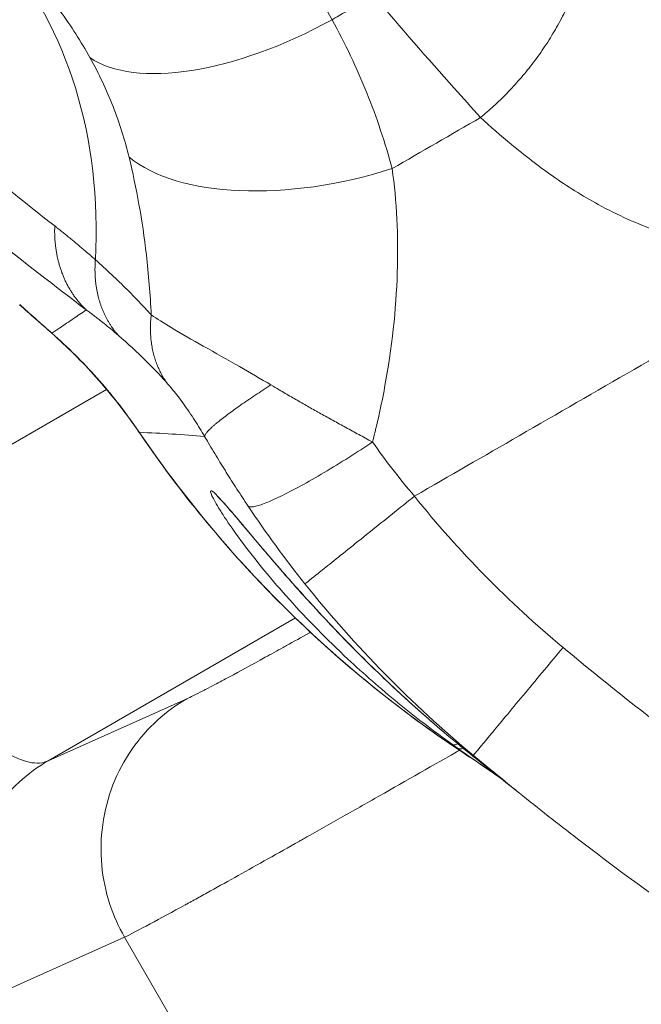
# Model space of a CAD drawing. Units: millimetres. Extents: x 77843 to 90932, y 52045 to 65189.
# Drawn here: x 86829 to 86883, y 59314 to 59398 of the extents above; entities that cross this region are included whole.
import ezdxf

# ---------------------------------------------------------------- set-up
doc = ezdxf.new("R2010")
doc.units = ezdxf.units.MM
doc.header["$MEASUREMENT"] = 0
doc.styles.get("Standard").update_dxf_attribs({"font": 'arial.ttf'})
doc.dimstyles.new('ISO-25', dxfattribs={"dimtxt": 2.5, "dimasz": 2.5, "dimexe": 1.25, "dimexo": 0.625, "dimtad": 1, "dimtxsty": 'Standard', "dimcen": 2.5, "dimadec": 0, "dimazin": 0, "dimtfac": 1, "dimtmove": 0, "dimatfit": 3, "dimfxl": 1, "dimarcsym": 0})

# ---------------------------------------------------------------- blocks, each defined once
blk = doc.blocks.new('*D16')
at = {"color": 0, "lineweight": -2, "transparency": 16777216}
for p, q in [((78432.408, 64610.529), (78432.408, 64731.779)), ((90932.408, 64610.529), (90932.408, 64731.779)), ((78652.408, 64730.529), (90712.408, 64730.529))]:
    blk.add_line(p, q, dxfattribs=at)
at = {"color": 0, "transparency": 16777216}
for points in [[(78652.408, 64767.196), (78652.408, 64693.862), (78432.408, 64730.529)], [(90712.408, 64767.196), (90712.408, 64693.862), (90932.408, 64730.529)]]:
    blk.add_solid(points, dxfattribs=at)
at = {"layer": 'Defpoints', "color": 0, "transparency": 16777216}
for p in [(90932.408, 64730.529), (78432.408, 58296.04), (90932.408, 58293.54)]:
    blk.add_point(p, dxfattribs=at)
at = {"color": 0, "lineweight": 15, "transparency": 16777216, "insert": (84682.408, 64959.23), "char_height": 350, "attachment_point": 5}
blk.add_mtext('1250', dxfattribs=at)

msp = doc.modelspace()

# ---------------------------------------------------------------- linework, layer by layer
at = {"lineweight": 15}
for p, q in [((86836.809, 59366.819), (86813.576, 59353.405)), ((86852.952, 59347.276), (86831.813, 59335.071)), ((86852.956, 59347.278), (86852.956, 59347.278)), ((86831.813, 59335.071), (86843.654, 59340.365)), ((86838.343, 59319.981), (86826.502, 59314.687)), ((86852.973, 59294.642), (86838.343, 59319.981))]:
    msp.add_line(p, q, dxfattribs=at)
msp.add_circle((84682.408, 58294.79), 6250, dxfattribs=at)
at = {"lineweight": 15, "extrusion": (0, 0, -1)}
for centre, major_axis, ratio, start_param, end_param in [((86792.044, 59369.71), (31.664, 38.696), 0.784787, 0.140992, 0.820751), ((86851.516, 59406.34), (-17.537, -9.615), 0.456441, -1.580878, -0.222597), ((86856.18, 59394.434), (-19.413, -4.808), 0.489315, -1.711005, -0.34755)]:
    msp.add_ellipse(centre, major_axis=major_axis, ratio=ratio, start_param=start_param, end_param=end_param, dxfattribs=at)
at = {"lineweight": 15}
for centre, major_axis, ratio, start_param, end_param in [((86868.016, 59337.743), (-1.155, -1.633), 0.309089, 0.003907, 0.531496), ((86868.016, 59337.744), (-0.739, -1.589), 0.000006, 0.000008, 0.00007)]:
    msp.add_ellipse(centre, major_axis=major_axis, ratio=ratio, start_param=start_param, end_param=end_param, dxfattribs=at)
for points, weights in [([(86874.455, 59416.075), (86881.652, 59410.125), (86879.147, 59398.645), (86868.782, 59390.064)], [1, 0.755229075312, 0.755229075312, 1]), ([(86832.374, 59380.795), (86832.264, 59377.889), (86833.207, 59375.377), (86835.068, 59373.62)], [1, 0.952097268573, 0.952097268573, 1]), ([(86837.822, 59371.435), (86836.332, 59373.093), (86835.646, 59375.342), (86835.848, 59377.907)], [1, 0.959286919898, 0.959286919898, 1]), ([(86840.622, 59373.197), (86840.368, 59371.01), (86840.817, 59369.02), (86841.929, 59367.416)], [1, 0.968436512486, 0.968436512486, 1]), ([(86832.134, 59371.627), (86832.127, 59371.619), (86832.123, 59371.615), (86832.123, 59371.615)], [1, 0.992583328509, 0.985431414982, 0.978544259417]), ([(86850.864, 59367.201), (86847.292, 59364.917), (86845.196, 59363.289), (86845.192, 59362.794)], [1, 0.90189439628, 0.90189439628, 1]), ([(86839.604, 59363.15), (86839.595, 59363.144), (86839.591, 59363.141), (86839.591, 59363.141)], [1, 0.992289778638, 0.984864998739, 0.977725660303])]:
    msp.add_rational_spline(points, weights, degree=3, dxfattribs=at)
for points, knots in [([(86847.937, 59409.903), (86849.52, 59408.125), (86850.998, 59406.273), (86853.72, 59402.442), (86854.964, 59400.463), (86856.081, 59398.433)], [0, 0, 0, 0, 0.726585, 0.726585, 1.453169, 1.453169, 1.453169, 1.453169]), ([(86835.381, 59395.195), (86834.624, 59396.557), (86833.77, 59397.888), (86831.873, 59400.475), (86830.831, 59401.731), (86829.701, 59402.945)], [-1.453169, -1.453169, -1.453169, -1.453169, -0.726585, -0.726585, 0, 0, 0, 0]), ([(86868.782, 59390.064), (86868.033, 59390.898), (86867.278, 59391.741), (86864.242, 59395.15), (86861.926, 59397.775), (86859.654, 59400.495), (86859.654, 59400.495), (86859.654, 59400.495), (86859.654, 59400.495)], [11.214917, 11.214917, 11.214917, 11.214917, 11.586572, 11.586572, 12.705652, 12.705652, 12.705652, 12.70567, 12.70567, 12.70567, 12.70567]), ([(86856.081, 59398.433), (86857.202, 59396.396), (86858.195, 59394.308), (86859.913, 59390.054), (86860.637, 59387.889), (86861.223, 59385.7)], [-1.457649, -1.457649, -1.457649, -1.457649, -0.728824, -0.728824, 0, 0, 0, 0]), ([(86838.729, 59386.678), (86838.374, 59388.14), (86837.917, 59389.586), (86836.799, 59392.431), (86836.139, 59393.829), (86835.381, 59395.195)], [0, 0, 0, 0, 0.728824, 0.728824, 1.457607, 1.457607, 1.457607, 1.457607]), ([(86816.505, 59393.926), (86819.106, 59391.65), (86821.74, 59389.407), (86827.031, 59385.03), (86829.687, 59382.895), (86832.374, 59380.795)], [13.236099, 13.236099, 13.236099, 13.236099, 14.943543, 14.943543, 16.622859, 16.622859, 16.622859, 16.622859]), ([(86898.718, 59378.234), (86896.376, 59378.14), (86894.117, 59378.22), (86889.126, 59378.806), (86886.456, 59379.434), (86882.17, 59380.971), (86880.476, 59381.742), (86877.499, 59383.368), (86876.195, 59384.187), (86873.724, 59385.917), (86872.555, 59386.822), (86870.519, 59388.512), (86869.641, 59389.283), (86868.782, 59390.064)], [6.042713, 6.042713, 6.042713, 6.042713, 7.019251, 7.019251, 8.290439, 8.290439, 9.185661, 9.185661, 9.931456, 9.931456, 10.647044, 10.647044, 11.214917, 11.214917, 11.214917, 11.214917]), ([(86840.622, 59373.197), (86840.541, 59374.938), (86840.4, 59376.655), (86839.866, 59381.266), (86839.36, 59384.078), (86838.729, 59386.678)], [-2.037921, -2.037921, -2.037921, -2.037921, -1.295864, -1.295864, 0, 0, 0, 0]), ([(86835.068, 59373.62), (86832.35, 59375.683), (86829.672, 59377.761), (86824.353, 59381.979), (86821.714, 59384.119), (86819.113, 59386.274)], [-16.622859, -16.622859, -16.622859, -16.622859, -14.943543, -14.943543, -13.236099, -13.236099, -13.236099, -13.236099]), ([(86861.223, 59385.7), (86861.612, 59382.939), (86861.766, 59379.942), (86861.562, 59373.652), (86861.205, 59370.359), (86860.581, 59366.997), (86860.295, 59365.451), (86859.952, 59363.891), (86859.552, 59362.323)], [0, 0, 0, 0, 1.295864, 1.295864, 2.591728, 2.591728, 2.591728, 3.187415, 3.187415, 3.187415, 3.187415]), ([(86832.374, 59380.795), (86832.419, 59380.76), (86832.464, 59380.724), (86832.581, 59380.632), (86832.653, 59380.576), (86832.819, 59380.445), (86832.913, 59380.37), (86833.128, 59380.198), (86833.25, 59380.1), (86833.499, 59379.898), (86833.627, 59379.795), (86833.935, 59379.542), (86834.116, 59379.392), (86834.527, 59379.049), (86834.756, 59378.855), (86835.272, 59378.412), (86835.56, 59378.162), (86835.848, 59377.907)], [16.6228589, 16.6228589, 16.6228589, 16.6228589, 16.6509815, 16.6509815, 16.6959776, 16.6959776, 16.7544725, 16.7544725, 16.8305159, 16.8305159, 16.9098829, 16.9098829, 17.0228047, 17.0228047, 17.1655088, 17.1655088, 17.3445839, 17.3445839, 17.3445839, 17.3445839]), ([(86898.718, 59378.234), (86896.399, 59376.895), (86894.08, 59375.556), (86891.761, 59374.217), (86885.201, 59370.429), (86878.64, 59366.642), (86869.097, 59361.132), (86866.115, 59359.41), (86863.132, 59357.688)], [-5.348666, -5.348666, -5.348666, -5.348666, -4.545387, -4.545387, -4.545387, -2.272694, -2.272694, -1.23958, -1.23958, -1.23958, -1.23958]), ([(86835.848, 59377.907), (86836.784, 59377.073), (86837.689, 59376.22), (86838.562, 59375.349), (86839.01, 59374.903), (86839.449, 59374.452), (86840.033, 59373.834), (86840.185, 59373.671), (86840.432, 59373.404), (86840.527, 59373.3), (86840.622, 59373.197)], [17.344584, 17.344584, 17.344584, 17.344584, 17.975938, 17.975938, 17.975938, 18.299284, 18.299284, 18.414608, 18.414608, 18.487267, 18.487267, 18.487267, 18.487267]), ([(86829.376, 59374.075), (86829.813, 59373.684), (86830.252, 59373.293), (86831.13, 59372.512), (86831.57, 59372.123), (86832.011, 59371.735), (86832.052, 59371.699), (86832.093, 59371.663), (86832.134, 59371.627)], [18.6443342, 18.6443342, 18.6443342, 18.6443342, 18.8162054, 18.8162054, 18.9880766, 18.9880766, 18.9880766, 19.0040151, 19.0040151, 19.0040151, 19.0040151]), ([(86832.134, 59371.627), (86832.354, 59371.776), (86832.574, 59371.926), (86833.189, 59372.343), (86833.585, 59372.612), (86833.98, 59372.881), (86834.343, 59373.127), (86834.705, 59373.374), (86835.068, 59373.62)], [-9.638142, -9.638142, -9.638142, -9.638142, -8.162151, -8.162151, -5.510024, -5.510024, -5.510024, -3.077871, -3.077871, -3.077871, -3.077871]), ([(86837.822, 59371.435), (86837.594, 59371.633), (86837.366, 59371.826), (86836.956, 59372.165), (86836.774, 59372.313), (86836.448, 59372.573), (86836.305, 59372.686), (86836.06, 59372.877), (86835.959, 59372.954), (86835.762, 59373.105), (86835.665, 59373.178), (86835.494, 59373.306), (86835.42, 59373.362), (86835.289, 59373.459), (86835.232, 59373.501), (86835.139, 59373.568), (86835.103, 59373.594), (86835.068, 59373.62)], [-17.3445839, -17.3445839, -17.3445839, -17.3445839, -17.1655088, -17.1655088, -17.0228047, -17.0228047, -16.9098829, -16.9098829, -16.8305159, -16.8305159, -16.7544725, -16.7544725, -16.6959776, -16.6959776, -16.6509815, -16.6509815, -16.6228589, -16.6228589, -16.6228589, -16.6228589]), ([(86840.622, 59373.197), (86841.126, 59372.854), (86841.705, 59372.491), (86843.189, 59371.596), (86844.128, 59371.06), (86846.107, 59369.94), (86847.149, 59369.355), (86849.085, 59368.249), (86849.983, 59367.728), (86850.864, 59367.201)], [18.4872671, 18.4872671, 18.4872671, 18.4872671, 18.6346086, 18.6346086, 18.8453288, 18.8453288, 19.0757054, 19.0757054, 19.2796982, 19.2796982, 19.2796982, 19.2796982]), ([(86839.591, 59363.141), (86838.467, 59364.797), (86837.229, 59366.382), (86834.713, 59369.193), (86833.452, 59370.444), (86832.123, 59371.615)], [0, 0, 0, 0, 6.008625, 6.008625, 11.324331, 11.324331, 11.324331, 11.324331]), ([(86832.134, 59371.627), (86833.487, 59370.435), (86834.77, 59369.159), (86837.178, 59366.457), (86838.302, 59365.03), (86839.338, 59363.539), (86839.427, 59363.41), (86839.516, 59363.28), (86839.604, 59363.15)], [19.004015, 19.004015, 19.004015, 19.004015, 19.682817, 19.682817, 20.36162, 20.36162, 20.36162, 20.420327, 20.420327, 20.420327, 20.420327]), ([(86841.929, 59367.416), (86841.848, 59367.506), (86841.766, 59367.596), (86841.554, 59367.827), (86841.422, 59367.969), (86840.92, 59368.503), (86840.542, 59368.891), (86840.157, 59369.272), (86839.406, 59370.017), (86838.627, 59370.739), (86837.822, 59371.435)], [-18.487267, -18.487267, -18.487267, -18.487267, -18.414608, -18.414608, -18.299284, -18.299284, -17.975938, -17.975938, -17.975938, -17.344584, -17.344584, -17.344584, -17.344584]), ([(86845.192, 59362.794), (86844.922, 59363.256), (86844.643, 59363.709), (86844.034, 59364.652), (86843.703, 59365.138), (86843.068, 59366.018), (86842.765, 59366.416), (86842.282, 59367.012), (86842.094, 59367.233), (86841.929, 59367.416)], [-19.2796982, -19.2796982, -19.2796982, -19.2796982, -19.0757054, -19.0757054, -18.8453288, -18.8453288, -18.6346086, -18.6346086, -18.4872671, -18.4872671, -18.4872671, -18.4872671]), ([(86850.864, 59367.201), (86851.098, 59367.061), (86851.671, 59366.72), (86852.589, 59366.185), (86853.606, 59365.601), (86854.624, 59365.026), (86855.658, 59364.449), (86856.725, 59363.86), (86857.82, 59363.262), (86858.765, 59362.748), (86859.346, 59362.434), (86859.552, 59362.323)], [19.2796982, 19.2796982, 19.2796982, 19.2796982, 19.333897, 19.4116747, 19.4868949, 19.5592277, 19.6330427, 19.7080581, 19.7837991, 19.8598539, 19.9013908, 19.9013908, 19.9013908, 19.9013908]), ([(86866.59, 59336.228), (86864.105, 59337.906), (86861.693, 59339.696), (86857.041, 59343.48), (86854.798, 59345.478), (86850.504, 59349.658), (86848.45, 59351.845), (86844.546, 59356.389), (86842.693, 59358.751), (86840.49, 59361.834), (86840.037, 59362.485), (86839.591, 59363.141)], [0, 0, 0, 0, 8.997117, 8.997117, 17.993706, 17.993706, 26.980111, 26.980111, 35.970813, 35.970813, 38.350965, 38.350965, 38.350965, 38.350965]), ([(86839.604, 59363.15), (86843.726, 59357.073), (86852.087, 59347.268), (86862.072, 59339.279), (86866.59, 59336.228)], [20.420327, 20.420327, 20.420327, 20.420327, 22.384844, 23.858232, 23.858232, 23.858232, 23.858232]), ([(86848.918, 59356.824), (86848.831, 59356.954), (86848.586, 59357.323), (86848.186, 59357.933), (86847.722, 59358.653), (86847.267, 59359.369), (86846.824, 59360.079), (86846.386, 59360.791), (86845.945, 59361.519), (86845.546, 59362.19), (86845.295, 59362.618), (86845.192, 59362.794)], [-19.9013908, -19.9013908, -19.9013908, -19.9013908, -19.8598539, -19.7837991, -19.7080581, -19.6330427, -19.5592277, -19.4868949, -19.4116747, -19.333897, -19.2796982, -19.2796982, -19.2796982, -19.2796982]), ([(86859.552, 59362.323), (86858.897, 59361.887), (86857.526, 59360.997), (86855.4, 59359.691), (86853.363, 59358.527), (86851.881, 59357.761), (86850.647, 59357.192), (86849.881, 59356.903), (86849.221, 59356.747), (86848.998, 59356.768), (86848.918, 59356.824)], [0, 0, 0, 0, 0.142857, 0.285714, 0.428571, 0.571429, 0.642857, 0.785714, 0.857143, 1, 1, 1, 1]), ([(86866.373, 59336.458), (86865.57, 59337.034), (86863.991, 59338.204), (86860.943, 59340.62), (86856.894, 59344.161), (86853.109, 59348.025), (86850.256, 59351.343), (86848.425, 59353.679), (86847.214, 59355.392), (86846.482, 59356.526), (86845.925, 59357.464), (86845.658, 59358.049), (86845.71, 59358.197), (86845.97, 59358.051), (86846.668, 59357.33), (86847.986, 59355.783), (86849.669, 59353.772), (86851.305, 59351.85), (86852.729, 59350.226), (86854.969, 59347.721), (86858.276, 59344.231), (86862.862, 59339.881), (86865.823, 59337.338), (86867.351, 59336.094)], [-8.575053, -8.575053, -8.575053, -8.575053, -8.268785, -7.962517, -7.34998, -6.533265, -6.124908, -5.71655, -5.308192, -5.104013, -4.899835, -4.491477, -4.287298, -4.083119, -3.674762, -3.266404, -2.858047, -2.449689, -2.24551, -2.041331, -1.224616, -0.61208, 0.000457, 0.000457, 0.000457, 0.000457]), ([(86867.354, 59336.091), (86865.359, 59337.716), (86863.441, 59339.391), (86859.852, 59342.726), (86858.17, 59344.39), (86855.146, 59347.54), (86853.78, 59349.036), (86851.43, 59351.699), (86850.411, 59352.893), (86848.756, 59354.854), (86848.077, 59355.666), (86847.067, 59356.845), (86846.684, 59357.273), (86846.372, 59357.59), (86846.304, 59357.65), (86846.303, 59357.651), (86846.303, 59357.651), (86846.303, 59357.651)], [0, 0, 0, 0, 8.136906, 8.136906, 16.003076, 16.003076, 23.202931, 23.202931, 29.476807, 29.476807, 34.73505, 34.73505, 39.08053, 39.08053, 40.821931, 40.821931, 40.837595, 40.837595, 40.837595, 40.837595]), ([(86831.813, 59335.071), (86830.923, 59334.631), (86828.33, 59335.177), (86822.702, 59340.155), (86817.446, 59347.036), (86814.507, 59351.792), (86813.576, 59353.405)], [0, 0, 0, 0, 0.285714, 0.571429, 0.857143, 1, 1, 1, 1]), ([(86843.654, 59340.365), (86843.811, 59340.435), (86844.005, 59340.527), (86844.237, 59340.641), (86844.468, 59340.755), (86844.737, 59340.891), (86845.043, 59341.048), (86845.131, 59341.093), (86845.221, 59341.139), (86845.314, 59341.188), (86845.547, 59341.308), (86845.798, 59341.44), (86846.068, 59341.582), (86846.257, 59341.682), (86846.455, 59341.787), (86846.661, 59341.897), (86846.868, 59342.007), (86847.084, 59342.123), (86847.309, 59342.243), (86848.206, 59342.725), (86849.228, 59343.282), (86850.376, 59343.912), (86850.868, 59344.183), (86851.38, 59344.466), (86851.913, 59344.761), (86852.002, 59344.81), (86852.091, 59344.859), (86852.181, 59344.909), (86852.811, 59345.258), (86853.469, 59345.624), (86854.154, 59346.006), (86854.182, 59346.022), (86854.211, 59346.038), (86854.24, 59346.054)], [0, 0, 0, 0, 0.0625, 0.0625, 0.0625, 0.125, 0.125, 0.125, 0.1428812, 0.1428812, 0.1428812, 0.1875, 0.1875, 0.1875, 0.21875, 0.21875, 0.21875, 0.25, 0.25, 0.25, 0.375, 0.375, 0.375, 0.4285922, 0.4285922, 0.4285922, 0.4375, 0.4375, 0.4375, 0.5, 0.5, 0.5, 0.502625, 0.502625, 0.502625, 0.502625]), ([(86875.834, 59344.757), (86877.887, 59343.051), (86882.036, 59339.687), (86888.398, 59334.828), (86894.942, 59330.193), (86901.697, 59325.874), (86907.529, 59322.653), (86912.394, 59320.407), (86915.52, 59319.197), (86918.064, 59318.392), (86919.995, 59317.885), (86921.955, 59317.493), (86923.728, 59317.273), (86925.297, 59317.201), (86926.646, 59317.241), (86927.983, 59317.4), (86929.291, 59317.699), (86930.552, 59318.157), (86931.609, 59318.719), (86932.471, 59319.316), (86933.392, 59320.085), (86934.415, 59321.181), (86935.628, 59322.881), (86936.756, 59324.983), (86937.756, 59327.471), (86938.479, 59329.809), (86938.854, 59331.316), (86939.001, 59331.962)], [22.442873, 22.442873, 22.442873, 22.442873, 23.243779, 24.044684, 24.84559, 25.646495, 26.447401, 26.847853, 27.248306, 27.448533, 27.648759, 27.848985, 28.049212, 28.182696, 28.31618, 28.449665, 28.583149, 28.716633, 28.850117, 28.939107, 29.028096, 29.206075, 29.384054, 29.651023, 29.917991, 30.18496, 30.383781, 30.383781, 30.383781, 30.383781]), ([(86843.654, 59340.365), (86842.794, 59339.865), (86840.257, 59338.052), (86836.827, 59333.253), (86835.858, 59325.976), (86837.34, 59321.731), (86838.343, 59319.981)], [0, 0, 0, 0, 0.142857, 0.428571, 0.714286, 1, 1, 1, 1]), ([(86866.979, 59335.966), (86866.887, 59335.914), (86866.796, 59335.861), (86864.314, 59334.443), (86861.969, 59333.107), (86858.588, 59331.185), (86857.483, 59330.559), (86855.868, 59329.645), (86855.336, 59329.344), (86854.551, 59328.9), (86854.161, 59328.68), (86853.711, 59328.426), (86853.487, 59328.3), (86853.368, 59328.233), (86853.312, 59328.202), (86853.281, 59328.184), (86853.272, 59328.179), (86851.463, 59327.159), (86849.71, 59326.175), (86847.243, 59324.798), (86846.447, 59324.356), (86845.307, 59323.723), (86844.936, 59323.518), (86844.393, 59323.219), (86844.126, 59323.071), (86843.821, 59322.903), (86843.67, 59322.82), (86843.587, 59322.775), (86843.547, 59322.753), (86843.526, 59322.741), (86843.522, 59322.739), (86842.46, 59322.156), (86841.427, 59321.594), (86839.624, 59320.63), (86838.854, 59320.229), (86838.343, 59319.981)], [0.2452281, 0.2452281, 0.2452281, 0.2452281, 0.25, 0.25, 0.375, 0.375, 0.4375, 0.4375, 0.46875, 0.46875, 0.484375, 0.4921875, 0.4960937, 0.4980469, 0.4995117, 0.4995117, 0.5, 0.5, 0.625, 0.625, 0.6875, 0.6875, 0.71875, 0.71875, 0.734375, 0.7421875, 0.7460937, 0.7480469, 0.7497559, 0.7497559, 0.75, 0.75, 0.875, 0.875, 1, 1, 1, 1]), ([(86866.373, 59336.458), (86866.412, 59336.431), (86866.46, 59336.418), (86866.517, 59336.418), (86866.604, 59336.42), (86866.711, 59336.454), (86866.832, 59336.519)], [0, 0, 0, 0, 0.1428572, 0.1428572, 0.1428572, 0.3602001, 0.3602001, 0.3602001, 0.3602001]), ([(86862.145, 59283.172), (86860.844, 59282.548), (86859.482, 59282.043), (86856.686, 59281.29), (86855.252, 59281.045), (86852.43, 59280.81), (86851.011, 59280.818), (86848.212, 59281.047), (86846.834, 59281.277), (86844.038, 59281.936), (86842.639, 59282.381), (86839.806, 59283.468), (86838.371, 59284.133), (86835.302, 59285.754), (86833.685, 59286.738), (86830.298, 59289.025), (86828.53, 59290.356), (86824.951, 59293.281), (86823.136, 59294.884), (86819.532, 59298.271), (86817.741, 59300.05), (86814.177, 59303.764), (86812.402, 59305.696), (86808.836, 59309.726), (86807.042, 59311.827), (86803.443, 59316.179), (86801.634, 59318.434), (86798.005, 59323.088), (86796.183, 59325.49), (86792.729, 59330.159), (86791.095, 59332.417), (86789.465, 59334.72)], [0, 0, 0, 0, 6.094119, 6.094119, 12.248334, 12.248334, 18.435462, 18.435462, 24.929837, 24.929837, 32.02423, 32.02423, 39.977721, 39.977721, 49.38235, 49.38235, 59.931608, 59.931608, 70.73018, 70.73018, 81.186044, 81.186044, 91.354105, 91.354105, 101.457465, 101.457465, 111.516105, 111.516105, 121.578578, 121.578578, 130.582663, 130.582663, 130.582663, 130.582663]), ([(86831.813, 59335.071), (86830.953, 59334.571), (86830.112, 59333.961), (86829.318, 59333.24), (86828.524, 59332.518), (86827.779, 59331.684), (86827.134, 59330.749), (86826.49, 59329.818), (86825.944, 59328.786), (86825.52, 59327.703), (86825.095, 59326.617), (86824.788, 59325.47), (86824.626, 59324.307), (86824.464, 59323.146), (86824.445, 59321.97), (86824.553, 59320.834), (86824.77, 59318.561), (86825.499, 59316.437), (86826.502, 59314.687)], [0, 0, 0, 0, 0.142857, 0.142857, 0.142857, 0.285944, 0.285944, 0.285944, 0.428571, 0.428571, 0.428571, 0.571544, 0.571544, 0.571544, 0.714286, 0.714286, 0.714286, 1, 1, 1, 1]), ([(86869.227, 59334.454), (86869.103, 59334.54), (86868.978, 59334.625), (86868.768, 59334.768), (86868.682, 59334.825), (86868.596, 59334.883)], [1.170076, 1.170076, 1.170076, 1.170076, 10, 10, 16.083345, 16.083345, 16.083345, 16.083345]), ([(86950.906, 59330.232), (86950.461, 59328.128), (86949.911, 59326.044), (86948.496, 59321.891), (86947.615, 59319.812), (86945.638, 59316.244), (86944.603, 59314.704), (86942.393, 59312.087), (86941.246, 59310.966), (86938.862, 59309.092), (86937.631, 59308.309), (86935.099, 59307.035), (86933.791, 59306.531), (86931.109, 59305.769), (86929.724, 59305.51), (86926.871, 59305.213), (86925.393, 59305.183), (86922.328, 59305.335), (86920.735, 59305.534), (86917.404, 59306.149), (86915.664, 59306.589), (86912.002, 59307.71), (86910.081, 59308.417), (86906.01, 59310.11), (86903.866, 59311.124), (86899.29, 59313.482), (86896.871, 59314.859), (86891.719, 59317.99), (86889.001, 59319.772), (86883.18, 59323.798), (86880.094, 59326.069), (86875.392, 59329.686), (86873.74, 59330.989), (86872.101, 59332.307)], [35.42143, 35.42143, 35.42143, 35.42143, 41.864693, 41.864693, 48.584945, 48.584945, 54.099716, 54.099716, 58.861215, 58.861215, 63.195567, 63.195567, 67.363891, 67.363891, 71.560745, 71.560745, 75.969268, 75.969268, 80.764886, 80.764886, 86.131268, 86.131268, 92.256006, 92.256006, 99.358507, 99.358507, 107.699365, 107.699365, 117.443294, 117.443294, 128.930856, 128.930856, 135.240981, 135.240981, 135.240981, 135.240981]), ([(86830.523, 59305.816), (86830.477, 59305.812), (86830.431, 59305.809), (86830.385, 59305.806), (86829.798, 59305.776), (86829.146, 59305.871), (86828.427, 59306.092), (86828.039, 59306.211), (86827.631, 59306.368), (86827.208, 59306.559), (86826.361, 59306.942), (86825.45, 59307.466), (86824.476, 59308.133), (86824.454, 59308.147), (86824.433, 59308.162), (86824.411, 59308.177), (86824.368, 59308.206), (86824.325, 59308.236), (86824.281, 59308.267), (86824.1, 59308.393), (86823.916, 59308.524), (86823.731, 59308.66), (86823.578, 59308.772), (86823.424, 59308.887), (86823.268, 59309.006), (86822.401, 59309.667), (86821.495, 59310.425), (86820.551, 59311.28), (86820.508, 59311.32), (86820.464, 59311.36), (86820.42, 59311.4), (86820.355, 59311.459), (86820.289, 59311.519), (86820.224, 59311.58), (86820.052, 59311.738), (86819.88, 59311.899), (86819.706, 59312.063), (86819.303, 59312.444), (86818.895, 59312.841), (86818.482, 59313.253), (86817.728, 59314.006), (86816.957, 59314.81), (86816.169, 59315.668), (86815.864, 59315.999), (86815.556, 59316.34), (86815.246, 59316.687), (86814.009, 59318.074), (86812.748, 59319.567), (86811.465, 59321.166), (86811.304, 59321.366), (86811.144, 59321.567), (86810.982, 59321.771), (86809.838, 59323.213), (86808.692, 59324.719), (86807.544, 59326.29), (86807.226, 59326.724), (86806.909, 59327.163), (86806.591, 59327.607), (86806.521, 59327.704), (86806.451, 59327.802), (86806.381, 59327.9), (86805.798, 59328.719), (86805.213, 59329.556), (86804.63, 59330.404)], [0, 0, 0, 0, 0.0072179, 0.0072179, 0.0072179, 0.098421, 0.098421, 0.098421, 0.1476316, 0.1476316, 0.1476316, 0.2460526, 0.2460526, 0.2460526, 0.2482168, 0.2482168, 0.2482168, 0.2525625, 0.2525625, 0.2525625, 0.2706579, 0.2706579, 0.2706579, 0.285622, 0.285622, 0.285622, 0.3690789, 0.3690789, 0.3690789, 0.3729475, 0.3729475, 0.3729475, 0.3786908, 0.3786908, 0.3786908, 0.3936842, 0.3936842, 0.3936842, 0.4285403, 0.4285403, 0.4285403, 0.4921052, 0.4921052, 0.4921052, 0.5167105, 0.5167105, 0.5167105, 0.6151315, 0.6151315, 0.6151315, 0.6274342, 0.6274342, 0.6274342, 0.7141901, 0.7141901, 0.7141901, 0.7381578, 0.7381578, 0.7381578, 0.7434215, 0.7434215, 0.7434215, 0.7873684, 0.7873684, 0.7873684, 0.7873684]), ([(86796.923, 59325.955), (86797.484, 59325.22), (86798.043, 59324.493), (86798.601, 59323.775), (86798.88, 59323.416), (86799.158, 59323.059), (86799.436, 59322.705), (86799.575, 59322.527), (86799.715, 59322.348), (86799.855, 59322.17), (86801.198, 59320.464), (86802.526, 59318.814), (86803.84, 59317.219), (86804.031, 59316.987), (86804.222, 59316.756), (86804.413, 59316.527), (86804.686, 59316.198), (86804.962, 59315.866), (86805.237, 59315.539), (86806.677, 59313.821), (86808.092, 59312.181), (86809.481, 59310.619), (86809.547, 59310.545), (86809.616, 59310.467), (86809.683, 59310.392), (86809.819, 59310.24), (86809.953, 59310.089), (86810.088, 59309.939), (86811.753, 59308.085), (86813.37, 59306.355), (86814.94, 59304.749), (86816.226, 59303.435), (86817.48, 59302.203), (86818.702, 59301.056), (86818.762, 59300.999), (86818.822, 59300.943), (86818.884, 59300.886), (86819.007, 59300.77), (86819.13, 59300.656), (86819.253, 59300.542), (86821.248, 59298.696), (86823.136, 59297.096), (86824.916, 59295.742), (86825.327, 59295.431), (86825.731, 59295.132), (86826.13, 59294.847), (86826.556, 59294.541), (86826.974, 59294.252), (86827.39, 59293.975), (86828.223, 59293.42), (86829.028, 59292.926), (86829.807, 59292.492), (86830.585, 59292.058), (86831.337, 59291.685), (86832.058, 59291.374), (86832.432, 59291.213), (86832.797, 59291.069), (86833.155, 59290.941), (86833.486, 59290.823), (86833.81, 59290.719), (86834.127, 59290.63), (86834.787, 59290.444), (86835.414, 59290.321), (86836.007, 59290.261), (86836.304, 59290.231), (86836.593, 59290.217), (86836.874, 59290.219), (86837.717, 59290.224), (86838.48, 59290.371), (86839.162, 59290.661)], [0.3433695, 0.3433695, 0.3433695, 0.3433695, 0.3638892, 0.3638892, 0.3638892, 0.374149, 0.374149, 0.374149, 0.379279, 0.379279, 0.379279, 0.4285364, 0.4285364, 0.4285364, 0.4357081, 0.4357081, 0.4357081, 0.445968, 0.445968, 0.445968, 0.4998322, 0.4998322, 0.4998322, 0.5023972, 0.5023972, 0.5023972, 0.5075271, 0.5075271, 0.5075271, 0.570995, 0.570995, 0.570995, 0.6229504, 0.6229504, 0.6229504, 0.6255154, 0.6255154, 0.6255154, 0.6306453, 0.6306453, 0.6306453, 0.7140385, 0.7140385, 0.7140385, 0.7332439, 0.7332439, 0.7332439, 0.7537636, 0.7537636, 0.7537636, 0.794803, 0.794803, 0.794803, 0.8358424, 0.8358424, 0.8358424, 0.8571451, 0.8571451, 0.8571451, 0.8768818, 0.8768818, 0.8768818, 0.9179212, 0.9179212, 0.9179212, 0.9384409, 0.9384409, 0.9384409, 1, 1, 1, 1]), ([(86852.973, 59294.642), (86853.371, 59294.769), (86853.992, 59295.009), (86855.022, 59295.47), (86855.151, 59295.527), (86855.286, 59295.588), (86855.428, 59295.653), (86855.448, 59295.662), (86855.469, 59295.672), (86855.49, 59295.681), (86855.542, 59295.705), (86855.595, 59295.729), (86855.648, 59295.754), (86855.723, 59295.788), (86855.798, 59295.823), (86855.873, 59295.858), (86856.636, 59296.211), (86857.436, 59296.596), (86858.208, 59296.973), (86858.581, 59297.156), (86858.947, 59297.337), (86859.301, 59297.513), (86859.399, 59297.562), (86859.497, 59297.61), (86859.593, 59297.659), (86859.676, 59297.7), (86859.813, 59297.769), (86859.932, 59297.828), (86861.603, 59298.666), (86863.401, 59299.593), (86865.206, 59300.54), (86866.236, 59301.08), (86867.27, 59301.627), (86868.289, 59302.171), (86868.317, 59302.186), (86868.344, 59302.2), (86868.371, 59302.215), (86868.384, 59302.222), (86868.398, 59302.229), (86868.411, 59302.236), (86868.418, 59302.24), (86868.425, 59302.244), (86868.431, 59302.247), (86868.438, 59302.251), (86868.443, 59302.254), (86868.452, 59302.258), (86870.561, 59303.385), (86872.755, 59304.575), (86874.971, 59305.794), (86876.514, 59306.643), (86878.068, 59307.505), (86879.615, 59308.371), (86880.255, 59308.73), (86880.894, 59309.089), (86881.531, 59309.448), (86881.566, 59309.467), (86881.601, 59309.487), (86881.635, 59309.506), (86882.707, 59310.111), (86883.851, 59310.759), (86885.067, 59311.451), (86885.963, 59311.961), (86886.898, 59312.494), (86887.872, 59313.052), (86888.143, 59313.207), (86888.418, 59313.364), (86888.695, 59313.522), (86889.088, 59313.748), (86889.361, 59313.904), (86889.68, 59314.087), (86890.985, 59314.836), (86892.436, 59315.671), (86894.028, 59316.588)], [0, 0, 0, 0, 0.125, 0.125, 0.125, 0.140625, 0.140625, 0.140625, 0.1428435, 0.1428435, 0.1428435, 0.1484375, 0.1484375, 0.1484375, 0.15625, 0.15625, 0.15625, 0.2354051, 0.2354051, 0.2354051, 0.2736402, 0.2736402, 0.2736402, 0.2842388, 0.2842388, 0.2842388, 0.2934546, 0.2934546, 0.2934546, 0.4224647, 0.4224647, 0.4224647, 0.4960938, 0.4960938, 0.4960938, 0.4980469, 0.4980469, 0.4980469, 0.4990234, 0.4990234, 0.4990234, 0.4995117, 0.4995117, 0.4995117, 0.5, 0.5, 0.5, 0.625, 0.625, 0.625, 0.7120309, 0.7120309, 0.7120309, 0.7480469, 0.7480469, 0.7480469, 0.75, 0.75, 0.75, 0.8125, 0.8125, 0.8125, 0.8585397, 0.8585397, 0.8585397, 0.8713502, 0.8713502, 0.8713502, 0.8895436, 0.8895436, 0.8895436, 0.9640337, 0.9640337, 0.9640337, 0.9640337])]:
    msp.add_open_spline(points, degree=3, knots=knots, dxfattribs=at)
for points in [[(86859.654, 59400.495), (86858.463, 59399.808), (86857.272, 59399.12), (86856.081, 59398.433)], [(86861.223, 59385.7), (86863.743, 59387.154), (86866.262, 59388.609), (86868.782, 59390.064)], [(86832.123, 59371.615), (86831.201, 59372.427), (86830.281, 59373.244), (86829.365, 59374.064)], [(86839.604, 59363.15), (86841.489, 59363.072), (86843.355, 59362.952), (86845.192, 59362.794)], [(86859.552, 59362.323), (86860.653, 59360.726), (86861.852, 59359.176), (86863.132, 59357.688)], [(86852.092, 59357.877), (86852.092, 59357.877), (86852.092, 59357.877), (86852.092, 59357.877)], [(86852.156, 59357.909), (86852.156, 59357.909), (86852.156, 59357.909), (86852.156, 59357.909)], [(86853.771, 59350.193), (86853.792, 59350.21), (86853.96, 59350.344), (86854.659, 59350.904), (86855.823, 59351.836), (86857.395, 59353.095), (86859.249, 59354.579), (86861.222, 59356.158), (86862.512, 59357.192), (86863.132, 59357.688)], [(86863.132, 59357.688), (86866.915, 59352.964), (86871.178, 59348.624), (86875.834, 59344.757)], [(86853.771, 59350.193), (86852.057, 59352.335), (86850.433, 59354.552), (86848.918, 59356.824)], [(86849.999, 59356.959), (86849.999, 59356.959), (86849.999, 59356.959), (86849.999, 59356.959)], [(86850.962, 59353.883), (86850.963, 59353.882), (86850.964, 59353.88), (86850.965, 59353.879)], [(86868.166, 59335.526), (86862.888, 59339.911), (86858.057, 59344.833), (86853.771, 59350.193)], [(86854.243, 59346.056), (86854.243, 59346.056), (86854.243, 59346.056), (86854.243, 59346.056)], [(86875.834, 59344.757), (86875.319, 59344.137), (86874.245, 59342.845), (86872.603, 59340.868), (86871.064, 59339.015), (86869.768, 59337.455), (86868.825, 59336.32), (86868.28, 59335.664), (86868.169, 59335.53), (86868.166, 59335.526)], [(86866.863, 59336.109), (86866.699, 59336.225), (86866.536, 59336.341), (86866.373, 59336.458)], [(86866.59, 59336.228), (86867.257, 59335.778), (86867.925, 59335.329), (86868.596, 59334.883)], [(86866.59, 59336.228), (86866.59, 59336.228), (86866.59, 59336.228), (86866.59, 59336.228)], [(86866.863, 59336.109), (86866.768, 59336.15), (86866.678, 59336.19), (86866.59, 59336.228)], [(86866.832, 59336.519), (86866.832, 59336.519), (86866.832, 59336.519), (86866.832, 59336.519)], [(86869.285, 59334.414), (86868.472, 59334.977), (86867.664, 59335.542), (86866.863, 59336.109)], [(86867.351, 59336.094), (86867.533, 59335.946), (86867.715, 59335.798), (86867.898, 59335.651)], [(86867.354, 59336.091), (86867.353, 59336.092), (86867.352, 59336.093), (86867.351, 59336.094)], [(86867.898, 59335.651), (86869.138, 59334.655), (86870.391, 59333.657), (86871.657, 59332.661)], [(86868.166, 59335.526), (86868.075, 59335.569), (86867.986, 59335.611), (86867.899, 59335.651)], [(86872.101, 59332.307), (86870.778, 59333.372), (86869.467, 59334.446), (86868.166, 59335.526)], [(86870.474, 59333.595), (86870.076, 59333.868), (86869.68, 59334.141), (86869.285, 59334.414)], [(86871.976, 59332.408), (86871.87, 59332.493), (86871.763, 59332.578), (86871.657, 59332.661)]]:
    msp.add_open_spline(points, degree=3, dxfattribs=at)

# ---------------------------------------------------------------- dimensions: what is measured, and where the dimension line sits
dim = msp.add_linear_dim(base=(90932.408, 64730.529), p1=(78432.408, 58296.04), p2=(90932.408, 58293.54), text='1250', dimstyle='ISO-25', override={"dimtxt": 350, "dimasz": 220, "dimgap": 50, "dimtad": 3, "dimfxl": 120, "dimfxlon": 1}, dxfattribs=at)
dim.commit()
dim.dimension.update_dxf_attribs({"geometry": '*D16', "text_midpoint": (84682.408, 64730.529), "dimtype": 160})

doc.saveas('drawing.dxf')
